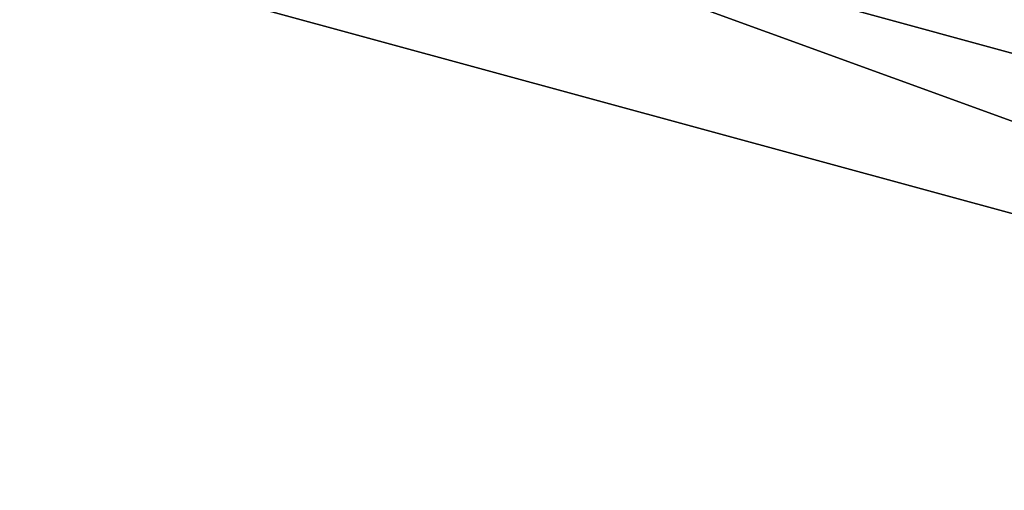
# Model space of a CAD drawing. Units: millimetres. Extents: x -7126 to 20837, y -5386 to 16185.
# Drawn here: x -1556 to -1530, y 10037 to 10050 of the extents above; entities that cross this region are included whole.
import ezdxf

# ---------------------------------------------------------------- set-up
doc = ezdxf.new("R2010")
doc.units = ezdxf.units.MM
doc.layers.add('DRAUFSICHT', color=7, linetype='Continuous')

msp = doc.modelspace()

# ---------------------------------------------------------------- linework, layer by layer
at = {"layer": 'DRAUFSICHT', "lineweight": 25}
for points in [[(-1583.264, 10088.039), (-1549.398, 10054.173), (-1502.838, 10041.461), (-1456.26, 10054.173), (-1418.174, 10088.039), (-1405.462, 10134.616), (-1418.174, 10181.16), (-1452.04, 10219.262), (-1502.838, 10231.975), (-1549.398, 10219.262), (-1583.264, 10181.16)], [(-1583.264, 10088.039), (-1549.398, 10054.173), (-1502.838, 10041.461), (-1452.04, 10054.173), (-1418.174, 10088.039), (-1405.462, 10134.616), (-1418.174, 10181.16), (-1452.04, 10219.262), (-1502.838, 10231.975), (-1549.398, 10219.262), (-1583.264, 10181.16)], [(-1583.264, 10088.039), (-1549.398, 10054.173), (-1502.838, 10037.258), (-1452.04, 10054.173), (-1418.174, 10088.039), (-1405.462, 10134.616), (-1418.174, 10181.16), (-1452.04, 10219.262), (-1502.838, 10231.975), (-1549.398, 10219.262), (-1583.264, 10181.16)], [(-1583.264, 10088.039), (-1549.398, 10049.936), (-1502.838, 10037.258), (-1452.04, 10049.936), (-1418.174, 10088.039), (-1405.462, 10134.616), (-1418.174, 10181.16), (-1452.04, 10219.262), (-1502.838, 10231.975), (-1549.398, 10219.262), (-1583.264, 10181.16)], [(-1583.264, 10088.039), (-1549.398, 10049.936), (-1502.838, 10037.258), (-1452.04, 10049.936), (-1418.174, 10088.039), (-1405.462, 10134.616), (-1418.174, 10185.397), (-1452.04, 10219.262), (-1502.838, 10231.975), (-1549.398, 10219.262), (-1583.264, 10185.397)], [(-1583.264, 10088.039), (-1549.398, 10049.936), (-1502.838, 10037.258), (-1452.04, 10049.936), (-1418.174, 10088.039), (-1405.462, 10134.616), (-1418.174, 10185.397), (-1452.04, 10219.262), (-1502.838, 10231.975), (-1549.398, 10219.262), (-1583.264, 10185.397)], [(-1583.264, 10088.039), (-1549.398, 10049.936), (-1502.838, 10037.258), (-1452.04, 10049.936), (-1418.174, 10088.039), (-1405.462, 10134.616), (-1418.174, 10185.397), (-1452.04, 10219.262), (-1502.838, 10231.975), (-1549.398, 10219.262), (-1583.264, 10185.397)], [(-1583.264, 10088.039), (-1549.398, 10049.936), (-1502.838, 10037.258), (-1452.04, 10049.936), (-1418.174, 10088.039), (-1405.462, 10134.616), (-1418.174, 10181.16), (-1452.04, 10219.262), (-1502.838, 10231.975), (-1549.398, 10219.262), (-1583.264, 10181.16)], [(-1583.264, 10088.039), (-1549.398, 10049.936), (-1502.838, 10037.258), (-1452.04, 10049.936), (-1418.174, 10088.039), (-1405.462, 10134.616), (-1418.174, 10181.16), (-1452.04, 10219.262), (-1502.838, 10231.975), (-1549.398, 10219.262), (-1583.264, 10181.16)], [(-1583.264, 10088.039), (-1549.398, 10049.936), (-1502.838, 10037.258), (-1452.04, 10049.936), (-1418.174, 10088.039), (-1405.462, 10134.616), (-1418.174, 10181.16), (-1452.04, 10219.262), (-1502.838, 10231.975), (-1549.398, 10219.262), (-1583.264, 10181.16)], [(-1583.264, 10088.039), (-1549.398, 10054.173), (-1502.838, 10037.258), (-1452.04, 10054.173), (-1418.174, 10088.039), (-1405.462, 10134.616), (-1418.174, 10181.16), (-1452.04, 10219.262), (-1502.838, 10231.975), (-1549.398, 10219.262), (-1583.264, 10181.16)], [(-1583.264, 10088.039), (-1549.398, 10054.173), (-1502.838, 10041.461), (-1456.26, 10054.173), (-1418.174, 10088.039), (-1405.462, 10134.616), (-1418.174, 10181.16), (-1452.04, 10219.262), (-1502.838, 10231.975), (-1549.398, 10219.262), (-1583.264, 10181.16)], [(-1583.264, 10088.039), (-1549.398, 10054.173), (-1502.838, 10041.461), (-1452.04, 10054.173), (-1418.174, 10088.039), (-1405.462, 10134.616), (-1418.174, 10181.16), (-1452.04, 10219.262), (-1502.838, 10231.975), (-1549.398, 10219.262), (-1583.264, 10181.16)], [(-1583.264, 10088.039), (-1549.398, 10054.173), (-1502.838, 10037.258), (-1452.04, 10054.173), (-1418.174, 10088.039), (-1405.462, 10134.616), (-1418.174, 10181.16), (-1452.04, 10219.262), (-1502.838, 10231.975), (-1549.398, 10219.262), (-1583.264, 10181.16)], [(-1583.264, 10088.039), (-1549.398, 10049.936), (-1502.838, 10037.258), (-1452.04, 10049.936), (-1418.174, 10088.039), (-1405.462, 10134.616), (-1418.174, 10181.16), (-1452.04, 10219.262), (-1502.838, 10231.975), (-1549.398, 10219.262), (-1583.264, 10181.16)], [(-1583.264, 10088.039), (-1549.398, 10049.936), (-1502.838, 10037.258), (-1452.04, 10049.936), (-1418.174, 10088.039), (-1405.462, 10134.616), (-1418.174, 10185.397), (-1452.04, 10219.262), (-1502.838, 10231.975), (-1549.398, 10219.262), (-1583.264, 10185.397)], [(-1583.264, 10088.039), (-1549.398, 10049.936), (-1502.838, 10037.258), (-1452.04, 10049.936), (-1418.174, 10088.039), (-1405.462, 10134.616), (-1418.174, 10185.397), (-1452.04, 10219.262), (-1502.838, 10231.975), (-1549.398, 10219.262), (-1583.264, 10185.397)], [(-1583.264, 10088.039), (-1549.398, 10049.936), (-1502.838, 10037.258), (-1452.04, 10049.936), (-1418.174, 10088.039), (-1405.462, 10134.616), (-1418.174, 10185.397), (-1452.04, 10219.262), (-1502.838, 10231.975), (-1549.398, 10219.262), (-1583.264, 10185.397)], [(-1583.264, 10088.039), (-1549.398, 10049.936), (-1502.838, 10037.258), (-1452.04, 10049.936), (-1418.174, 10088.039), (-1405.462, 10134.616), (-1418.174, 10181.16), (-1452.04, 10219.262), (-1502.838, 10231.975), (-1549.398, 10219.262), (-1583.264, 10181.16)], [(-1583.264, 10088.039), (-1549.398, 10049.936), (-1502.838, 10037.258), (-1452.04, 10049.936), (-1418.174, 10088.039), (-1405.462, 10134.616), (-1418.174, 10181.16), (-1452.04, 10219.262), (-1502.838, 10231.975), (-1549.398, 10219.262), (-1583.264, 10181.16)], [(-1583.264, 10088.039), (-1549.398, 10049.936), (-1502.838, 10037.258), (-1452.04, 10049.936), (-1418.174, 10088.039), (-1405.462, 10134.616), (-1418.174, 10181.16), (-1452.04, 10219.262), (-1502.838, 10231.975), (-1549.398, 10219.262), (-1583.264, 10181.16)], [(-1583.264, 10088.039), (-1549.398, 10054.173), (-1502.838, 10037.258), (-1452.04, 10054.173), (-1418.174, 10088.039), (-1405.462, 10134.616), (-1418.174, 10181.16), (-1452.04, 10219.262), (-1502.838, 10231.975), (-1549.398, 10219.262), (-1583.264, 10181.16)], [(-1583.264, 10088.039), (-1549.398, 10054.173), (-1502.838, 10041.461), (-1456.26, 10054.173), (-1418.174, 10088.039), (-1405.462, 10134.616), (-1418.174, 10181.16), (-1452.04, 10219.262), (-1502.838, 10231.975), (-1549.398, 10219.262), (-1583.264, 10181.16)], [(-1583.264, 10088.039), (-1549.398, 10054.173), (-1502.838, 10041.461), (-1452.04, 10054.173), (-1418.174, 10088.039), (-1405.462, 10134.616), (-1418.174, 10181.16), (-1452.04, 10219.262), (-1502.838, 10231.975), (-1549.398, 10219.262), (-1583.264, 10181.16)], [(-1583.264, 10088.039), (-1549.398, 10054.173), (-1502.838, 10037.258), (-1452.04, 10054.173), (-1418.174, 10088.039), (-1405.462, 10134.616), (-1418.174, 10181.16), (-1452.04, 10219.262), (-1502.838, 10231.975), (-1549.398, 10219.262), (-1583.264, 10181.16)], [(-1583.264, 10088.039), (-1549.398, 10049.936), (-1502.838, 10037.258), (-1452.04, 10049.936), (-1418.174, 10088.039), (-1405.462, 10134.616), (-1418.174, 10181.16), (-1452.04, 10219.262), (-1502.838, 10231.975), (-1549.398, 10219.262), (-1583.264, 10181.16)], [(-1583.264, 10088.039), (-1549.398, 10049.936), (-1502.838, 10037.258), (-1452.04, 10049.936), (-1418.174, 10088.039), (-1405.462, 10134.616), (-1418.174, 10185.397), (-1452.04, 10219.262), (-1502.838, 10231.975), (-1549.398, 10219.262), (-1583.264, 10185.397)], [(-1583.264, 10088.039), (-1549.398, 10049.936), (-1502.838, 10037.258), (-1452.04, 10049.936), (-1418.174, 10088.039), (-1405.462, 10134.616), (-1418.174, 10185.397), (-1452.04, 10219.262), (-1502.838, 10231.975), (-1549.398, 10219.262), (-1583.264, 10185.397)], [(-1583.264, 10088.039), (-1549.398, 10049.936), (-1502.838, 10037.258), (-1452.04, 10049.936), (-1418.174, 10088.039), (-1405.462, 10134.616), (-1418.174, 10185.397), (-1452.04, 10219.262), (-1502.838, 10231.975), (-1549.398, 10219.262), (-1583.264, 10185.397)], [(-1583.264, 10088.039), (-1549.398, 10049.936), (-1502.838, 10037.258), (-1452.04, 10049.936), (-1418.174, 10088.039), (-1405.462, 10134.616), (-1418.174, 10181.16), (-1452.04, 10219.262), (-1502.838, 10231.975), (-1549.398, 10219.262), (-1583.264, 10181.16)], [(-1583.264, 10088.039), (-1549.398, 10049.936), (-1502.838, 10037.258), (-1452.04, 10049.936), (-1418.174, 10088.039), (-1405.462, 10134.616), (-1418.174, 10181.16), (-1452.04, 10219.262), (-1502.838, 10231.975), (-1549.398, 10219.262), (-1583.264, 10181.16)], [(-1583.264, 10088.039), (-1549.398, 10049.936), (-1502.838, 10037.258), (-1452.04, 10049.936), (-1418.174, 10088.039), (-1405.462, 10134.616), (-1418.174, 10181.16), (-1452.04, 10219.262), (-1502.838, 10231.975), (-1549.398, 10219.262), (-1583.264, 10181.16)], [(-1583.264, 10088.039), (-1549.398, 10054.173), (-1502.838, 10037.258), (-1452.04, 10054.173), (-1418.174, 10088.039), (-1405.462, 10134.616), (-1418.174, 10181.16), (-1452.04, 10219.262), (-1502.838, 10231.975), (-1549.398, 10219.262), (-1583.264, 10181.16)], [(-1583.264, 10088.039), (-1549.398, 10054.173), (-1502.838, 10041.461), (-1452.04, 10054.173), (-1418.174, 10088.039), (-1405.462, 10134.616), (-1418.174, 10181.16), (-1452.04, 10219.262), (-1502.838, 10231.975), (-1549.398, 10219.262), (-1583.264, 10181.16)], [(-1583.264, 10088.039), (-1549.398, 10054.173), (-1502.838, 10037.258), (-1452.04, 10054.173), (-1418.174, 10088.039), (-1405.462, 10134.616), (-1418.174, 10181.16), (-1452.04, 10219.262), (-1502.838, 10231.975), (-1549.398, 10219.262), (-1583.264, 10181.16)], [(-1583.264, 10088.039), (-1549.398, 10049.936), (-1502.838, 10037.258), (-1452.04, 10049.936), (-1418.174, 10088.039), (-1405.462, 10134.616), (-1418.174, 10181.16), (-1452.04, 10219.262), (-1502.838, 10231.975), (-1549.398, 10219.262), (-1583.264, 10181.16)], [(-1583.264, 10088.039), (-1549.398, 10049.936), (-1502.838, 10037.258), (-1452.04, 10049.936), (-1418.174, 10088.039), (-1405.462, 10134.616), (-1418.174, 10181.16), (-1452.04, 10219.262), (-1502.838, 10231.975), (-1549.398, 10219.262), (-1583.264, 10185.397)], [(-1583.264, 10088.039), (-1549.398, 10049.936), (-1502.838, 10037.258), (-1452.04, 10049.936), (-1418.174, 10088.039), (-1405.462, 10134.616), (-1418.174, 10185.397), (-1452.04, 10219.262), (-1502.838, 10231.975), (-1549.398, 10219.262), (-1583.264, 10185.397)], [(-1583.264, 10088.039), (-1549.398, 10049.936), (-1502.838, 10037.258), (-1452.04, 10049.936), (-1418.174, 10088.039), (-1405.462, 10134.616), (-1418.174, 10185.397), (-1452.04, 10219.262), (-1502.838, 10231.975), (-1549.398, 10219.262), (-1583.264, 10185.397)], [(-1583.264, 10088.039), (-1549.398, 10049.936), (-1502.838, 10037.258), (-1452.04, 10049.936), (-1418.174, 10088.039), (-1405.462, 10134.616), (-1418.174, 10185.397), (-1452.04, 10219.262), (-1502.838, 10231.975), (-1549.398, 10219.262), (-1583.264, 10181.16)], [(-1583.264, 10088.039), (-1549.398, 10049.936), (-1502.838, 10037.258), (-1452.04, 10049.936), (-1418.174, 10088.039), (-1405.462, 10134.616), (-1418.174, 10181.16), (-1452.04, 10219.262), (-1502.838, 10231.975), (-1549.398, 10219.262), (-1583.264, 10181.16)], [(-1583.264, 10088.039), (-1549.398, 10049.936), (-1502.838, 10037.258), (-1452.04, 10049.936), (-1418.174, 10088.039), (-1405.462, 10134.616), (-1418.174, 10181.16), (-1452.04, 10219.262), (-1502.838, 10231.975), (-1549.398, 10219.262), (-1583.264, 10181.16)], [(-1583.264, 10088.039), (-1549.398, 10054.173), (-1502.838, 10037.258), (-1452.04, 10054.173), (-1418.174, 10088.039), (-1405.462, 10134.616), (-1418.174, 10181.16), (-1452.04, 10219.262), (-1502.838, 10231.975), (-1549.398, 10219.262), (-1583.264, 10181.16)], [(-1583.264, 10088.039), (-1549.398, 10054.173), (-1502.838, 10041.461), (-1452.04, 10054.173), (-1418.174, 10088.039), (-1405.462, 10134.616), (-1418.174, 10181.16), (-1452.04, 10219.262), (-1502.838, 10231.975)], [(-1583.264, 10088.039), (-1549.398, 10054.173), (-1502.838, 10041.461), (-1452.04, 10054.173), (-1418.174, 10088.039), (-1405.462, 10134.616), (-1418.174, 10181.16), (-1452.04, 10219.262), (-1502.838, 10231.975), (-1549.398, 10219.262), (-1583.264, 10181.16)], [(-1583.264, 10088.039), (-1549.398, 10054.173), (-1502.838, 10037.258), (-1452.04, 10054.173), (-1418.174, 10088.039), (-1405.462, 10134.616), (-1418.174, 10181.16), (-1452.04, 10219.262), (-1502.838, 10231.975), (-1549.398, 10219.262), (-1583.264, 10181.16)], [(-1583.264, 10088.039), (-1549.398, 10049.936), (-1502.838, 10037.258), (-1452.04, 10049.936), (-1418.174, 10088.039), (-1405.462, 10134.616), (-1418.174, 10181.16), (-1452.04, 10219.262), (-1502.838, 10231.975), (-1549.398, 10219.262), (-1583.264, 10181.16)], [(-1583.264, 10088.039), (-1549.398, 10049.936), (-1502.838, 10037.258), (-1452.04, 10049.936), (-1418.174, 10088.039), (-1405.462, 10134.616), (-1418.174, 10181.16), (-1452.04, 10219.262), (-1502.838, 10231.975), (-1549.398, 10219.262), (-1583.264, 10185.397)], [(-1583.264, 10088.039), (-1549.398, 10049.936), (-1502.838, 10037.258), (-1452.04, 10049.936), (-1418.174, 10088.039), (-1405.462, 10134.616), (-1418.174, 10185.397), (-1452.04, 10219.262), (-1502.838, 10231.975), (-1549.398, 10219.262), (-1583.264, 10185.397)], [(-1583.264, 10088.039), (-1549.398, 10049.936), (-1502.838, 10037.258), (-1452.04, 10049.936), (-1418.174, 10088.039), (-1405.462, 10134.616), (-1418.174, 10185.397), (-1452.04, 10219.262), (-1502.838, 10231.975), (-1549.398, 10219.262), (-1583.264, 10185.397)], [(-1583.264, 10088.039), (-1549.398, 10049.936), (-1502.838, 10037.258), (-1452.04, 10049.936), (-1418.174, 10088.039), (-1405.462, 10134.616), (-1418.174, 10185.397), (-1452.04, 10219.262), (-1502.838, 10231.975), (-1549.398, 10219.262), (-1583.264, 10181.16)], [(-1583.264, 10088.039), (-1549.398, 10049.936), (-1502.838, 10037.258), (-1452.04, 10049.936), (-1418.174, 10088.039), (-1405.462, 10134.616), (-1418.174, 10181.16), (-1452.04, 10219.262), (-1502.838, 10231.975), (-1549.398, 10219.262), (-1583.264, 10181.16)], [(-1583.264, 10088.039), (-1549.398, 10049.936), (-1502.838, 10037.258), (-1452.04, 10049.936), (-1418.174, 10088.039), (-1405.462, 10134.616), (-1418.174, 10181.16), (-1452.04, 10219.262), (-1502.838, 10231.975), (-1549.398, 10219.262), (-1583.264, 10181.16)], [(-1583.264, 10088.039), (-1549.398, 10054.173), (-1502.838, 10037.258), (-1452.04, 10054.173), (-1418.174, 10088.039), (-1405.462, 10134.616), (-1418.174, 10181.16), (-1452.04, 10219.262), (-1502.838, 10231.975), (-1549.398, 10219.262), (-1583.264, 10181.16)], [(-1583.264, 10088.039), (-1549.398, 10054.173), (-1502.838, 10041.461), (-1452.04, 10054.173), (-1418.174, 10088.039), (-1405.462, 10134.616), (-1418.174, 10181.16), (-1452.04, 10219.262), (-1502.838, 10231.975)], [(-1583.264, 10088.039), (-1549.398, 10054.173), (-1502.838, 10041.461), (-1456.26, 10054.173), (-1418.174, 10088.039), (-1405.462, 10134.616), (-1418.174, 10181.16), (-1452.04, 10219.262), (-1502.838, 10231.975), (-1549.398, 10219.262), (-1583.264, 10181.16)], [(-1583.264, 10088.039), (-1549.398, 10054.173), (-1502.838, 10041.461), (-1452.04, 10054.173), (-1418.174, 10088.039), (-1405.462, 10134.616), (-1418.174, 10181.16), (-1452.04, 10219.262), (-1502.838, 10231.975), (-1549.398, 10219.262), (-1583.264, 10181.16)], [(-1583.264, 10088.039), (-1549.398, 10054.173), (-1502.838, 10037.258), (-1452.04, 10054.173), (-1418.174, 10088.039), (-1405.462, 10134.616), (-1418.174, 10181.16), (-1452.04, 10219.262), (-1502.838, 10231.975), (-1549.398, 10219.262), (-1583.264, 10181.16)], [(-1583.264, 10088.039), (-1549.398, 10049.936), (-1502.838, 10037.258), (-1452.04, 10049.936), (-1418.174, 10088.039), (-1405.462, 10134.616), (-1418.174, 10181.16), (-1452.04, 10219.262), (-1502.838, 10231.975), (-1549.398, 10219.262), (-1583.264, 10181.16)], [(-1583.264, 10088.039), (-1549.398, 10049.936), (-1502.838, 10037.258), (-1452.04, 10049.936), (-1418.174, 10088.039), (-1405.462, 10134.616), (-1418.174, 10185.397), (-1452.04, 10219.262), (-1502.838, 10231.975), (-1549.398, 10219.262), (-1583.264, 10185.397)], [(-1583.264, 10088.039), (-1549.398, 10049.936), (-1502.838, 10037.258), (-1452.04, 10049.936), (-1418.174, 10088.039), (-1405.462, 10134.616), (-1418.174, 10185.397), (-1452.04, 10219.262), (-1502.838, 10231.975), (-1549.398, 10219.262), (-1583.264, 10185.397)], [(-1583.264, 10088.039), (-1549.398, 10049.936), (-1502.838, 10037.258), (-1452.04, 10049.936), (-1418.174, 10088.039), (-1405.462, 10134.616), (-1418.174, 10185.397), (-1452.04, 10219.262), (-1502.838, 10231.975), (-1549.398, 10219.262), (-1583.264, 10185.397)], [(-1583.264, 10088.039), (-1549.398, 10049.936), (-1502.838, 10037.258), (-1452.04, 10049.936), (-1418.174, 10088.039), (-1405.462, 10134.616), (-1418.174, 10181.16), (-1452.04, 10219.262), (-1502.838, 10231.975), (-1549.398, 10219.262), (-1583.264, 10181.16)], [(-1583.264, 10088.039), (-1549.398, 10049.936), (-1502.838, 10037.258), (-1452.04, 10049.936), (-1418.174, 10088.039), (-1405.462, 10134.616), (-1418.174, 10181.16), (-1452.04, 10219.262), (-1502.838, 10231.975), (-1549.398, 10219.262), (-1583.264, 10181.16)], [(-1583.264, 10088.039), (-1549.398, 10049.936), (-1502.838, 10037.258), (-1452.04, 10049.936), (-1418.174, 10088.039), (-1405.462, 10134.616), (-1418.174, 10181.16), (-1452.04, 10219.262), (-1502.838, 10231.975), (-1549.398, 10219.262), (-1583.264, 10181.16)], [(-1583.264, 10088.039), (-1549.398, 10054.173), (-1502.838, 10037.258), (-1452.04, 10054.173), (-1418.174, 10088.039), (-1405.462, 10134.616), (-1418.174, 10181.16), (-1452.04, 10219.262), (-1502.838, 10231.975), (-1549.398, 10219.262), (-1583.264, 10181.16)], [(-1583.264, 10088.039), (-1549.398, 10054.173), (-1502.838, 10041.461), (-1452.04, 10054.173), (-1418.174, 10088.039), (-1405.462, 10134.616), (-1418.174, 10181.16), (-1456.26, 10215.059), (-1502.838, 10227.737), (-1549.398, 10215.059), (-1583.264, 10181.16)], [(-1583.264, 10088.039), (-1549.398, 10054.173), (-1502.838, 10041.461), (-1452.04, 10054.173), (-1418.174, 10088.039), (-1405.462, 10134.616), (-1418.174, 10181.16), (-1456.26, 10215.059), (-1502.838, 10227.737), (-1549.398, 10215.059), (-1583.264, 10181.16)], [(-1583.264, 10088.039), (-1549.398, 10054.173), (-1502.838, 10041.461), (-1452.04, 10054.173), (-1418.174, 10088.039), (-1405.462, 10134.616), (-1418.174, 10181.16), (-1456.26, 10215.059), (-1502.838, 10227.737), (-1549.398, 10215.059), (-1583.264, 10181.16)], [(-1583.264, 10088.039), (-1549.398, 10054.173), (-1502.838, 10041.461), (-1456.26, 10054.173), (-1422.395, 10088.039), (-1409.7, 10134.616), (-1422.395, 10181.16), (-1456.26, 10215.059), (-1502.838, 10227.737), (-1549.398, 10215.059), (-1583.264, 10181.16)], [(-1583.264, 10088.039), (-1549.398, 10054.173), (-1502.838, 10041.461), (-1456.26, 10054.173), (-1418.174, 10088.039), (-1405.462, 10134.616), (-1418.174, 10181.16), (-1456.26, 10215.059), (-1502.838, 10227.737)], [(-1583.264, 10088.039), (-1549.398, 10054.173), (-1502.838, 10041.461), (-1456.26, 10054.173), (-1418.174, 10088.039), (-1405.462, 10134.616), (-1418.174, 10181.16), (-1456.26, 10215.059), (-1502.838, 10227.737), (-1549.398, 10215.059), (-1583.264, 10181.16)], [(-1583.264, 10088.039), (-1549.398, 10054.173), (-1502.838, 10041.461), (-1456.26, 10054.173), (-1422.395, 10088.039), (-1409.7, 10134.616), (-1422.395, 10181.16), (-1456.26, 10215.059), (-1502.838, 10227.737)], [(-1583.264, 10088.039), (-1549.398, 10054.173), (-1502.838, 10041.461), (-1456.26, 10054.173), (-1422.395, 10088.039), (-1409.7, 10134.616), (-1422.395, 10181.16), (-1456.26, 10215.059), (-1502.838, 10227.737), (-1549.398, 10215.059), (-1583.264, 10181.16)], [(-1583.264, 10088.039), (-1549.398, 10054.173), (-1502.838, 10041.461), (-1456.26, 10054.173), (-1418.174, 10088.039), (-1405.462, 10134.616), (-1418.174, 10181.16), (-1456.26, 10215.059), (-1502.838, 10227.737)], [(-1583.264, 10088.039), (-1549.398, 10054.173), (-1502.838, 10041.461), (-1456.26, 10054.173), (-1418.174, 10088.039), (-1405.462, 10134.616), (-1418.174, 10181.16), (-1456.26, 10215.059), (-1502.838, 10227.737), (-1549.398, 10215.059), (-1583.264, 10181.16)], [(-1583.264, 10088.039), (-1549.398, 10054.173), (-1502.838, 10041.461), (-1456.26, 10054.173), (-1422.395, 10088.039), (-1409.7, 10134.616), (-1422.395, 10181.16), (-1456.26, 10215.059), (-1502.838, 10227.737)], [(-1583.264, 10088.039), (-1549.398, 10054.173), (-1502.838, 10041.461), (-1452.04, 10054.173), (-1418.174, 10088.039), (-1405.462, 10134.616), (-1418.174, 10181.16), (-1456.26, 10215.059), (-1502.838, 10227.737), (-1549.398, 10215.059), (-1583.264, 10181.16)], [(-1583.264, 10088.039), (-1549.398, 10054.173), (-1502.838, 10041.461), (-1456.26, 10054.173), (-1422.395, 10088.039), (-1409.7, 10134.616), (-1422.395, 10181.16), (-1456.26, 10215.059), (-1502.838, 10223.5), (-1545.178, 10215.059), (-1579.043, 10181.16)], [(-1583.264, 10088.039), (-1549.398, 10054.173), (-1502.838, 10041.461), (-1456.26, 10054.173), (-1422.395, 10088.039), (-1409.7, 10134.616), (-1422.395, 10181.16), (-1456.26, 10215.059), (-1502.838, 10223.5), (-1545.178, 10215.059), (-1579.043, 10181.16)], [(-1583.264, 10088.039), (-1549.398, 10054.173), (-1502.838, 10041.461), (-1456.26, 10054.173), (-1422.395, 10088.039), (-1409.7, 10134.616), (-1422.395, 10181.16), (-1456.26, 10215.059), (-1502.838, 10223.5), (-1545.178, 10215.059), (-1579.043, 10181.16)], [(-1583.264, 10088.039), (-1549.398, 10054.173), (-1502.838, 10041.461), (-1456.26, 10054.173), (-1422.395, 10088.039), (-1409.7, 10134.616), (-1422.395, 10181.16), (-1456.26, 10215.059), (-1502.838, 10223.5), (-1545.178, 10215.059), (-1579.043, 10181.16)], [(-1583.264, 10088.039), (-1549.398, 10054.173), (-1502.838, 10041.461), (-1456.26, 10054.173), (-1422.395, 10088.039), (-1409.7, 10134.616)], [(-1583.264, 10088.039), (-1549.398, 10054.173), (-1502.838, 10041.461), (-1456.26, 10054.173), (-1418.174, 10088.039), (-1405.462, 10134.616)], [(-1583.264, 10088.039), (-1549.398, 10054.173), (-1502.838, 10041.461), (-1456.26, 10054.173), (-1422.395, 10088.039), (-1409.7, 10134.616)], [(-1583.264, 10088.039), (-1549.398, 10054.173), (-1502.838, 10041.461), (-1456.26, 10054.173), (-1418.174, 10088.039), (-1405.462, 10134.616)], [(-1583.264, 10088.039), (-1549.398, 10054.173), (-1502.838, 10041.461), (-1456.26, 10054.173), (-1422.395, 10088.039), (-1409.7, 10134.616)], [(-1583.264, 10088.039), (-1549.398, 10054.173), (-1502.838, 10041.461), (-1456.26, 10054.173), (-1418.174, 10088.039), (-1405.462, 10134.616)], [(-1583.264, 10088.039), (-1549.398, 10054.173), (-1502.838, 10041.461), (-1456.26, 10054.173), (-1422.395, 10088.039), (-1409.7, 10134.616)], [(-1583.264, 10088.039), (-1549.398, 10054.173), (-1502.838, 10041.461), (-1456.26, 10054.173), (-1418.174, 10088.039), (-1405.462, 10134.616)], [(-1549.398, 10054.173), (-1502.838, 10041.461), (-1502.838, 10045.698)], [(-1549.398, 10054.173), (-1502.838, 10037.258), (-1502.838, 10041.461)], [(-1549.398, 10054.173), (-1502.838, 10041.461), (-1502.838, 10037.258)], [(-1502.838, 10037.258), (-1549.398, 10054.173)], [(-1549.398, 10054.173), (-1502.838, 10041.461), (-1502.838, 10045.698)], [(-1549.398, 10054.173), (-1502.838, 10037.258), (-1502.838, 10041.461)], [(-1549.398, 10054.173), (-1502.838, 10041.461), (-1502.838, 10037.258)], [(-1502.838, 10037.258), (-1549.398, 10054.173)], [(-1549.398, 10054.173), (-1502.838, 10041.461), (-1502.838, 10045.698)], [(-1549.398, 10054.173), (-1502.838, 10037.258), (-1502.838, 10041.461)], [(-1549.398, 10054.173), (-1502.838, 10041.461), (-1502.838, 10037.258)], [(-1502.838, 10037.258), (-1549.398, 10054.173)], [(-1549.398, 10054.173), (-1502.838, 10041.461), (-1502.838, 10045.698)], [(-1549.398, 10054.173), (-1502.838, 10037.258), (-1502.838, 10041.461)], [(-1549.398, 10054.173), (-1502.838, 10041.461), (-1502.838, 10037.258)], [(-1502.838, 10037.258), (-1549.398, 10054.173)], [(-1549.398, 10054.173), (-1502.838, 10041.461), (-1502.838, 10045.698)], [(-1549.398, 10054.173), (-1502.838, 10037.258), (-1502.838, 10041.461)], [(-1549.398, 10054.173), (-1502.838, 10041.461), (-1502.838, 10037.258)], [(-1502.838, 10037.258), (-1549.398, 10054.173)], [(-1549.398, 10054.173), (-1502.838, 10041.461), (-1502.838, 10045.698)], [(-1549.398, 10054.173), (-1502.838, 10037.258), (-1502.838, 10041.461)], [(-1549.398, 10054.173), (-1502.838, 10041.461), (-1502.838, 10037.258)], [(-1502.838, 10037.258), (-1549.398, 10054.173)], [(-1502.838, 10037.258), (-1549.398, 10049.936)], [(-1502.838, 10037.258), (-1549.398, 10049.936)], [(-1502.838, 10037.258), (-1549.398, 10049.936)], [(-1502.838, 10037.258), (-1549.398, 10049.936)], [(-1502.838, 10037.258), (-1549.398, 10049.936)], [(-1502.838, 10037.258), (-1549.398, 10049.936)], [(-1502.838, 10037.258), (-1549.398, 10049.936)], [(-1502.838, 10037.258), (-1549.398, 10049.936)], [(-1502.838, 10037.258), (-1549.398, 10049.936)], [(-1502.838, 10037.258), (-1549.398, 10049.936)], [(-1502.838, 10037.258), (-1549.398, 10049.936)], [(-1502.838, 10037.258), (-1549.398, 10049.936)], [(-1502.838, 10037.258), (-1549.398, 10049.936)], [(-1502.838, 10037.258), (-1549.398, 10049.936)], [(-1502.838, 10037.258), (-1549.398, 10049.936)], [(-1502.838, 10037.258), (-1549.398, 10049.936)], [(-1502.838, 10037.258), (-1549.398, 10049.936)], [(-1502.838, 10037.258), (-1549.398, 10049.936)], [(-1502.838, 10037.258), (-1549.398, 10049.936)], [(-1502.838, 10037.258), (-1549.398, 10049.936)], [(-1502.838, 10037.258), (-1549.398, 10049.936)], [(-1502.838, 10037.258), (-1549.398, 10049.936)], [(-1502.838, 10037.258), (-1549.398, 10049.936)], [(-1502.838, 10037.258), (-1549.398, 10049.936)], [(-1502.838, 10037.258), (-1549.398, 10049.936)], [(-1502.838, 10037.258), (-1549.398, 10049.936)], [(-1502.838, 10037.258), (-1549.398, 10049.936)], [(-1502.838, 10037.258), (-1549.398, 10049.936)], [(-1502.838, 10037.258), (-1549.398, 10049.936)], [(-1502.838, 10037.258), (-1549.398, 10049.936)]]:
    msp.add_lwpolyline(points, dxfattribs=at)
for points in [[(-1549.398, 10054.173), (-1549.398, 10054.173), (-1502.838, 10041.461), (-1502.838, 10041.461), (-1502.838, 10041.461), (-1549.398, 10054.173), (-1549.398, 10054.173)], [(-1549.398, 10054.173), (-1549.398, 10054.173), (-1502.838, 10041.461), (-1502.838, 10041.461), (-1502.838, 10041.461), (-1549.398, 10054.173), (-1549.398, 10054.173)], [(-1549.398, 10054.173), (-1549.398, 10054.173), (-1502.838, 10041.461), (-1502.838, 10041.461), (-1502.838, 10041.461), (-1549.398, 10054.173), (-1549.398, 10054.173)], [(-1549.398, 10054.173), (-1549.398, 10054.173), (-1502.838, 10041.461), (-1502.838, 10041.461), (-1502.838, 10041.461), (-1549.398, 10054.173), (-1549.398, 10054.173)], [(-1549.398, 10054.173), (-1549.398, 10054.173), (-1502.838, 10041.461), (-1502.838, 10041.461), (-1502.838, 10041.461), (-1549.398, 10054.173), (-1549.398, 10054.173)], [(-1549.398, 10054.173), (-1549.398, 10054.173), (-1502.838, 10041.461), (-1502.838, 10041.461), (-1502.838, 10041.461), (-1549.398, 10054.173), (-1549.398, 10054.173)], [(-1549.398, 10054.173), (-1549.398, 10054.173), (-1502.838, 10041.461), (-1502.838, 10041.461), (-1502.838, 10041.461), (-1549.398, 10054.173), (-1549.398, 10054.173)], [(-1549.398, 10054.173), (-1549.398, 10054.173), (-1502.838, 10041.461), (-1502.838, 10041.461), (-1502.838, 10041.461), (-1549.398, 10054.173), (-1549.398, 10054.173)], [(-1549.398, 10054.173), (-1549.398, 10054.173), (-1502.838, 10041.461), (-1502.838, 10041.461), (-1502.838, 10041.461), (-1549.398, 10054.173), (-1549.398, 10054.173)], [(-1549.398, 10054.173), (-1549.398, 10054.173), (-1502.838, 10041.461), (-1502.838, 10041.461), (-1502.838, 10041.461), (-1549.398, 10054.173), (-1549.398, 10054.173)], [(-1549.398, 10054.173), (-1549.398, 10054.173), (-1502.838, 10041.461), (-1502.838, 10041.461), (-1502.838, 10041.461), (-1549.398, 10054.173), (-1549.398, 10054.173)], [(-1549.398, 10054.173), (-1549.398, 10054.173), (-1502.838, 10041.461), (-1502.838, 10041.461), (-1502.838, 10041.461), (-1549.398, 10054.173), (-1549.398, 10054.173)], [(-1549.398, 10049.936), (-1549.398, 10049.936), (-1502.838, 10037.258), (-1502.838, 10037.258), (-1502.838, 10037.258), (-1549.398, 10049.936), (-1549.398, 10049.936)], [(-1549.398, 10049.936), (-1549.398, 10049.936), (-1502.838, 10037.258), (-1502.838, 10037.258), (-1502.838, 10037.258), (-1549.398, 10049.936), (-1549.398, 10049.936)], [(-1549.398, 10049.936), (-1549.398, 10049.936), (-1502.838, 10037.258), (-1502.838, 10037.258), (-1502.838, 10037.258), (-1549.398, 10049.936), (-1549.398, 10049.936)], [(-1549.398, 10049.936), (-1549.398, 10049.936), (-1502.838, 10037.258), (-1502.838, 10037.258), (-1502.838, 10037.258), (-1549.398, 10049.936), (-1549.398, 10049.936)], [(-1549.398, 10049.936), (-1549.398, 10049.936), (-1502.838, 10037.258), (-1502.838, 10037.258), (-1502.838, 10037.258), (-1549.398, 10049.936), (-1549.398, 10049.936)], [(-1549.398, 10049.936), (-1549.398, 10049.936), (-1502.838, 10037.258), (-1502.838, 10037.258), (-1502.838, 10037.258), (-1549.398, 10049.936), (-1549.398, 10049.936)]]:
    msp.add_open_spline(points, degree=3, knots=[0, 0, 0, 0, 1, 1, 1, 2, 2, 2, 2], dxfattribs=at)

doc.saveas('drawing.dxf')
